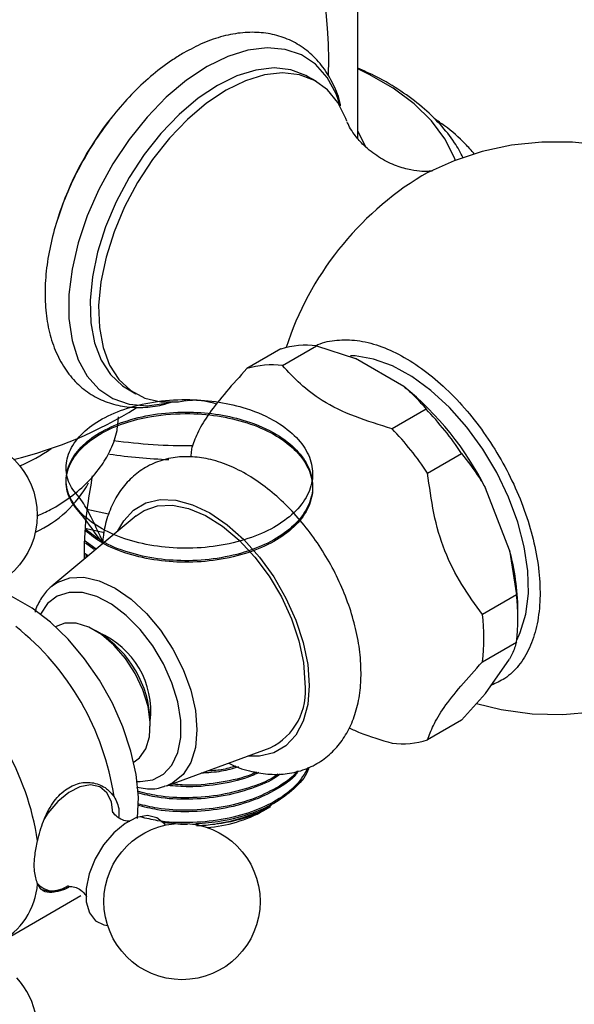
# Model space of a CAD drawing. Units: millimetres. Extents: x 5 to 995, y 5 to 995.
# Drawn here: x 820 to 843, y 813 to 854 of the extents above; entities that cross this region are included whole.
import ezdxf

# ---------------------------------------------------------------- set-up
doc = ezdxf.new("R2010")
doc.units = ezdxf.units.MM

msp = doc.modelspace()

# ---------------------------------------------------------------- linework, layer by layer
at = {"color": 7, "linetype": 'Continuous', "lineweight": 25}
for p, q in [((834.276, 848.839), (834.276, 868.816)), ((833.061, 851.484), (833.072, 852.103)), ((832.547, 851.209), (832.194, 851.413)), ((831.083, 840.083), (829.668, 839.266)), ((831.148, 839.398), (832.563, 840.215)), ((832.563, 840.215), (834.191, 839.683)), ((836.199, 838.524), (834.191, 839.683)), ((824.694, 838.422), (825.048, 838.218)), ((837.121, 837.583), (835.707, 836.767)), ((837.187, 834.926), (838.601, 835.742)), ((840.596, 831.715), (839.592, 834.303)), ((823.911, 833.223), (823.009, 833.411)), ((825.058, 833.152), (821.551, 830.221)), ((823.748, 832.437), (822.925, 832.615)), ((823.391, 831.759), (822.935, 832.09)), ((823.314, 831.749), (822.957, 832.009)), ((840.596, 831.715), (840.88, 829.867)), ((823.059, 831.482), (822.911, 831.589)), ((823.018, 831.447), (822.957, 831.491)), ((821.551, 830.221), (821.624, 830.279)), ((840.88, 829.867), (839.466, 829.051)), ((840.941, 828.846), (840.941, 829.254)), ((821.726, 828.548), (821.708, 828.537)), ((823.528, 828.285), (823.352, 828.387)), ((839.466, 827.078), (840.88, 827.894)), ((839.592, 825.762), (840.596, 827.191)), ((839.592, 825.762), (838.601, 824.651)), ((825.649, 824.407), (825.649, 824.611)), ((838.601, 824.651), (837.187, 823.834)), ((826.338, 821.93), (830.629, 823.501)), ((824.958, 822.908), (824.976, 822.919)), ((826.338, 821.93), (826.275, 821.909)), ((830.37, 820.896), (830.66, 821.064)), ((827.398, 820.336), (827.54, 820.339)), ((819.578, 815.53), (822.76, 817.367))]:
    msp.add_line(p, q, dxfattribs=at)
at = {"color": 8, "linetype": 'Continuous', "lineweight": 25, "flags": 128}
for points in [[(833.56, 850.171), (833.377, 850.695), (833.004, 851.375), (832.518, 851.917), (831.933, 852.308), (831.259, 852.539), (830.513, 852.606), (829.711, 852.506), (828.872, 852.243), (828.013, 851.821)], [(828.013, 851.821), (827.154, 851.251), (826.314, 850.545), (825.512, 849.719), (824.766, 848.791), (824.093, 847.782), (823.507, 846.715), (823.022, 845.613), (822.648, 844.501), (822.394, 843.404), (822.266, 842.346), (822.266, 841.352), (822.394, 840.442), (822.648, 839.638), (823.022, 838.958), (823.507, 838.416), (824.093, 838.025), (824.766, 837.794), (825.512, 837.727), (826.314, 837.827), (826.483, 837.867)], [(824.301, 832.52), (824.542, 832.945), (824.956, 833.389), (825.465, 833.683), (826.056, 833.82), (826.71, 833.794), (827.406, 833.608), (828.124, 833.266), (828.843, 832.778), (829.539, 832.161), (830.193, 831.432), (830.783, 830.613), (831.293, 829.73), (831.707, 828.809), (832.011, 827.879), (832.198, 826.967), (832.261, 826.101)], [(821.624, 830.279), (821.78, 830.381), (822.296, 830.572), (822.884, 830.596), (823.522, 830.451), (824.186, 830.143), (824.849, 829.685), (825.487, 829.093), (826.076, 828.39), (826.591, 827.604), (827.014, 826.765), (827.329, 825.904), (827.522, 825.055), (827.587, 824.251), (827.522, 823.523), (827.329, 822.897), (827.014, 822.4), (826.591, 822.049), (826.338, 821.93)], [(825.098, 822.105), (825.226, 822.1), (825.75, 822.174), (826.197, 822.407), (826.55, 822.789), (826.793, 823.304), (826.918, 823.93), (826.918, 824.643), (826.793, 825.414), (826.55, 826.209), (826.197, 826.998), (825.75, 827.748), (825.226, 828.428), (824.647, 829.01), (824.036, 829.47), (823.42, 829.79), (822.822, 829.956), (822.267, 829.962), (821.779, 829.808), (821.377, 829.499), (821.083, 829.06)], [(832.261, 826.101), (832.198, 825.308), (832.011, 824.611), (831.707, 824.032), (831.293, 823.589), (830.783, 823.295), (830.193, 823.158), (829.703, 823.162)], [(824.095, 820.809), (824.029, 821.253), (823.84, 821.636), (823.544, 821.879), (823.162, 821.965), (822.722, 821.887), (822.258, 821.651), (821.803, 821.275), (821.391, 820.787), (821.217, 820.52)]]:
    msp.add_lwpolyline(points, dxfattribs=at)
at = {"color": 7, "linetype": 'Continuous', "lineweight": 25, "flags": 128}
for points in [[(832.194, 851.413), (832.121, 851.453), (831.495, 851.688), (830.797, 851.764), (830.044, 851.68), (829.254, 851.437), (828.444, 851.042)], [(838.351, 847.901), (838.304, 848.029), (837.908, 848.816), (837.344, 849.568), (836.622, 850.273), (835.752, 850.92), (834.749, 851.499), (834.276, 851.727)], [(833.828, 849.558), (833.789, 849.665), (833.457, 850.329), (833.015, 850.861), (832.475, 851.249), (831.849, 851.484), (831.151, 851.56), (830.398, 851.476), (829.607, 851.233), (828.798, 850.838)], [(828.444, 851.042), (827.634, 850.503), (826.844, 849.833), (826.091, 849.047), (825.393, 848.165), (824.766, 847.207), (824.226, 846.195), (823.785, 845.154), (823.453, 844.106), (823.238, 843.078), (823.145, 842.093), (823.176, 841.174), (823.33, 840.343), (823.605, 839.619), (823.993, 839.019), (824.485, 838.558), (824.694, 838.422)], [(828.798, 850.838), (827.988, 850.299), (827.197, 849.629), (826.444, 848.843), (825.746, 847.961), (825.12, 847.003), (824.58, 845.991), (824.139, 844.95), (823.806, 843.902), (823.591, 842.874), (823.498, 841.889), (823.529, 840.97), (823.684, 840.139), (823.958, 839.415), (824.346, 838.815), (824.838, 838.353), (825.423, 838.041), (826.087, 837.885), (826.815, 837.889), (827.126, 837.937)], [(834.276, 849.14), (834.284, 849.127), (834.607, 848.5)], [(844.497, 848.546), (843.209, 848.687), (841.931, 848.686), (840.678, 848.551), (839.461, 848.288), (838.289, 847.902), (837.171, 847.401), (836.944, 847.277), (836.944, 847.277)], [(840.891, 827.978), (841.042, 828.299), (841.271, 829.057), (841.376, 829.918), (841.354, 830.859), (841.208, 831.857), (840.939, 832.887), (840.556, 833.925), (840.066, 834.945), (839.482, 835.921), (838.819, 836.83), (838.093, 837.649), (837.322, 838.358), (836.524, 838.94), (835.72, 839.38), (834.929, 839.667), (834.171, 839.795), (833.973, 839.802)], [(827.348, 835.624), (827.363, 835.793), (827.389, 836.023)], [(825.058, 833.152), (825.388, 833.374), (825.943, 833.564), (826.568, 833.592), (827.243, 833.455), (827.947, 833.159), (828.656, 832.713), (829.348, 832.131), (830.001, 831.432), (830.593, 830.639), (831.106, 829.776), (831.524, 828.872), (831.832, 827.955), (832.02, 827.056), (832.084, 826.203)], [(825.119, 820.572), (825.119, 820.574), (825.151, 821.449), (825.057, 822.389), (824.842, 823.372), (824.51, 824.371), (824.071, 825.36), (823.535, 826.314), (822.916, 827.208), (822.231, 828.019), (821.497, 828.725), (820.733, 829.31), (819.959, 829.756), (819.781, 829.839)], [(824.976, 822.919), (825.195, 823.085), (825.461, 823.464), (825.615, 823.966), (825.646, 824.563), (825.553, 825.224), (825.342, 825.911), (825.023, 826.59), (824.614, 827.222), (824.137, 827.773), (823.618, 828.215), (823.085, 828.523), (822.565, 828.681), (822.089, 828.68), (821.726, 828.548)], [(839.224, 825.349), (840.244, 825.094), (841.533, 824.921), (842.814, 824.89), (844.074, 824.995)], [(826.275, 820.29), (826.234, 820.348), (825.927, 820.599), (825.532, 820.688), (825.077, 820.608), (824.596, 820.364), (824.126, 819.975), (823.7, 819.47), (823.35, 818.886), (823.103, 818.266), (822.977, 817.657), (822.981, 817.103), (823.114, 816.646), (823.367, 816.319), (823.722, 816.147), (823.871, 816.126)], [(826.188, 820.403), (826.524, 820.367), (826.701, 820.354)]]:
    msp.add_lwpolyline(points, dxfattribs=at)
at = {"color": 7, "linetype": 'Continuous', "lineweight": 25}
for centre in [(817.694, 833.175), (826.967, 817.115)]:
    msp.add_circle(centre, 3.25, dxfattribs=at)
for centre, radius, start, end in [((815.997, 852.103), 17.075, 0, 69.0122), ((834.167, 841.618), 12.963, 141.2224, 162.5896), ((832.127, 836.747), 3.495, 82.8378, 107.3812), ((830.712, 835.93), 3.495, 82.8378, 107.3812), ((828.114, 828.55), 12.839, 26.6188, 50.9704), ((815.997, 852.103), 17.075, 283.413, 302.0505), ((827.07, 827.988), 13.896, 33.9186, 43.6705), ((825.656, 827.172), 13.896, 33.9186, 43.6705), ((827.25, 858.533), 23.058, 261.7612, 267.9414), ((818.95, 836.765), 4.702, 294.0634, 331.5357), ((831.288, 829.158), 9.653, 0.5691, 15.3599), ((832.828, 828.881), 8.113, 353.014, 6.986), ((831.414, 828.064), 8.113, 353.014, 6.986), ((813.112, 819.822), 11.15, 8.5188, 51.4812), ((822.109, 825.014), 3.564, 353.4598, 67.071), ((821.097, 824.432), 4.556, 2.2473, 57.7474), ((809.93, 817.986), 11.15, 8.5188, 51.4812), ((829.483, 825.861), 2.624, 295.9184, 7.4801), ((836.143, 827.17), 3.495, 262.8378, 287.3812), ((827.563, 825.998), 5.823, 274.4361, 298.8215), ((817.992, 818.061), 2.972, 296.6237, 356.0844), ((821.506, 818.88), 1.319, 251.2706, 304.1506), ((817.694, 811.76), 3.25, 270.8782, 42.2936)]:
    msp.add_arc(centre, radius, start, end, dxfattribs=at)
at = {"color": 8, "linetype": 'Continuous', "lineweight": 25}
for centre, radius, start, end in [((843.773, 836.074), 13.123, 121.3201, 161.9355), ((827.264, 859.277), 23.21, 262.2203, 270.4062), ((817.525, 841.606), 6.929, 292.8793, 305.2415), ((821.691, 818.549), 1.007, 220.2908, 304.4779)]:
    msp.add_arc(centre, radius, start, end, dxfattribs=at)
at = {"color": 7, "linetype": 'Continuous', "lineweight": 25}
for points, knots in [([(833.565, 850.219), (833.563, 850.23), (833.505, 850.544), (833.273, 851.085), (832.86, 851.807), (832.323, 852.388), (831.7, 852.826), (831.009, 853.113), (830.268, 853.254), (829.487, 853.251), (828.672, 853.102), (827.852, 852.825), (827.311, 852.537), (827.048, 852.396)], [0, 0, 0, 0, 0.0038572, 0.1100603, 0.214248, 0.3152445, 0.413038, 0.5089388, 0.6045161, 0.7014323, 0.8009403, 0.9032195, 1, 1, 1, 1]), ([(827.048, 852.396), (826.896, 852.304), (826.46, 852.041), (825.756, 851.508), (824.957, 850.773), (824.208, 849.938), (823.52, 849.023), (822.905, 848.043), (822.374, 847.017), (821.936, 845.961), (821.599, 844.895), (821.372, 843.836), (821.26, 842.8), (821.27, 841.806), (821.406, 840.872), (821.671, 840.02), (822.063, 839.272), (822.57, 838.652), (823.172, 838.175), (823.847, 837.848), (824.575, 837.667), (825.347, 837.638), (826.022, 837.712), (826.439, 837.848), (826.586, 837.896)], [0, 0, 0, 0, 0.025964, 0.074519, 0.12297, 0.171297, 0.219513, 0.267668, 0.31582, 0.364023, 0.412336, 0.460826, 0.509553, 0.558542, 0.607735, 0.656758, 0.705031, 0.751943, 0.797316, 0.841611, 0.885587, 0.929961, 0.975418, 1, 1, 1, 1]), ([(838.671, 848.028), (838.557, 848.24), (838.293, 848.73), (837.714, 849.438), (836.969, 850.157), (836.082, 850.814), (835.184, 851.356), (834.543, 851.641), (834.276, 851.759)], [0, 0, 0, 0, 0.136231, 0.313661, 0.495185, 0.679938, 0.866595, 1, 1, 1, 1]), ([(837.399, 847.488), (837.398, 847.488), (837.397, 847.487), (837.205, 847.459), (836.852, 847.461), (836.338, 847.539), (835.708, 847.745), (835.041, 848.107), (834.492, 848.562), (834.126, 848.997), (833.926, 849.318), (833.845, 849.507), (833.84, 849.523), (833.839, 849.526)], [0, 0, 0, 0, 0.054875, 0.139733, 0.231327, 0.332144, 0.444131, 0.566897, 0.694286, 0.796556, 0.887563, 0.977723, 1, 1, 1, 1]), ([(839.138, 848.181), (839.011, 848.326), (838.645, 848.746), (838.077, 849.24), (837.601, 849.561), (837.454, 849.659)], [0, 0, 0, 0, 0.267444, 0.774451, 1, 1, 1, 1]), ([(832.537, 840.213), (832.538, 840.213), (832.76, 840.356), (833.298, 840.455), (834.139, 840.486), (835.042, 840.286), (835.984, 839.89), (836.923, 839.31), (837.851, 838.552), (838.726, 837.653), (839.538, 836.621), (840.252, 835.501), (840.86, 834.307), (841.335, 833.089), (841.672, 831.861), (841.854, 830.675), (841.879, 829.546), (841.742, 828.528), (841.446, 827.631), (840.999, 826.909), (840.462, 826.38), (840.032, 826.195), (839.838, 826.112)], [0, 0, 0, 0, 0.000146, 0.054397, 0.106627, 0.160387, 0.212341, 0.265807, 0.31766, 0.371016, 0.422921, 0.476321, 0.528441, 0.582052, 0.634577, 0.688598, 0.741618, 0.796163, 0.849368, 0.904135, 0.956992, 1, 1, 1, 1]), ([(829.668, 839.266), (829.375, 838.943), (828.781, 838.291), (828.063, 837.389), (827.605, 836.627), (827.462, 836.227), (827.389, 836.023)], [0, 0, 0, 0, 0.244278, 0.493448, 0.742659, 1, 1, 1, 1]), ([(835.707, 836.767), (835.188, 836.925), (834.135, 837.245), (832.826, 837.875), (831.855, 838.623), (831.386, 839.138), (831.148, 839.398)], [0, 0, 0, 0, 0.2670656, 0.5412165, 0.7678843, 1, 1, 1, 1]), ([(836.199, 838.524), (836.355, 838.388), (836.702, 838.087), (836.972, 837.762), (837.121, 837.583)], [0, 0, 0, 0, 0.450942, 1, 1, 1, 1]), ([(823.669, 832.08), (823.384, 832.701), (822.897, 833.761), (822.259, 834.365), (822.095, 835.157), (822.266, 835.902), (822.791, 836.608), (823.612, 837.201), (824.677, 837.655), (825.934, 837.935), (827.252, 838.011), (828.517, 837.9), (829.773, 837.607), (830.902, 837.106), (831.769, 836.426), (832.281, 835.688), (832.46, 834.898), (832.285, 834.095), (831.761, 833.347), (830.94, 832.712), (829.875, 832.217), (828.618, 831.892), (827.268, 831.768), (825.935, 831.851), (824.691, 832.126), (823.609, 832.58), (822.782, 833.182), (822.271, 833.88), (822.092, 834.629), (822.267, 835.386), (822.791, 836.088), (823.612, 836.683), (824.677, 837.137), (825.934, 837.416), (827.252, 837.492), (828.517, 837.382), (829.773, 837.088), (830.902, 836.587), (831.769, 835.907), (832.281, 835.169), (832.46, 834.379), (832.285, 833.577), (831.761, 832.828), (830.94, 832.193), (829.875, 831.699), (828.618, 831.373), (827.268, 831.25), (825.933, 831.332), (824.696, 831.61), (823.655, 832.027), (823.185, 832.409), (822.973, 832.581)], [0, 0, 0, 0, 0.0282155, 0.0481856, 0.0681556, 0.0888307, 0.1095058, 0.1294758, 0.1494458, 0.1701209, 0.190796, 0.2093068, 0.2276793, 0.2514032, 0.2720782, 0.2920483, 0.3120183, 0.3326934, 0.3533685, 0.3733385, 0.3933085, 0.4139836, 0.4346587, 0.4546287, 0.4745988, 0.4952738, 0.5159489, 0.535919, 0.555889, 0.5765641, 0.5972392, 0.6172092, 0.6371792, 0.6578543, 0.6785294, 0.6970402, 0.7154127, 0.7391366, 0.7598116, 0.7797817, 0.7997517, 0.8204268, 0.8411019, 0.8610719, 0.8810419, 0.901717, 0.9223921, 0.9423621, 0.9623322, 0.9830072, 1, 1, 1, 1]), ([(827.152, 837.94), (827.169, 837.944), (827.213, 837.953), (827.472, 837.971), (827.885, 837.946), (828.237, 837.852), (828.415, 837.804)], [0, 0, 0, 0, 0.154306, 0.41842, 0.70638, 1, 1, 1, 1]), ([(823.661, 832.018), (823.365, 832.427), (822.809, 833.194), (822.268, 833.79), (822.093, 834.571), (822.266, 835.319), (822.791, 836.024), (823.586, 836.599), (824.569, 837.03), (825.802, 837.336), (827.198, 837.438), (828.617, 837.306), (829.861, 836.99), (830.943, 836.49), (831.769, 835.843), (832.281, 835.104), (832.46, 834.315), (832.285, 833.512), (831.761, 832.764), (830.94, 832.128), (829.875, 831.634), (828.618, 831.309), (827.268, 831.185), (825.933, 831.267), (824.696, 831.545), (823.649, 831.966), (823.174, 832.352), (822.957, 832.528)], [0, 0, 0, 0, 0.0449165, 0.084288, 0.1236596, 0.1644211, 0.2051827, 0.2445543, 0.2801004, 0.3168894, 0.3654261, 0.4047977, 0.4441692, 0.4849308, 0.5256924, 0.5650639, 0.6044355, 0.6451971, 0.6859586, 0.7253302, 0.7647017, 0.8054633, 0.8462249, 0.8855964, 0.924968, 0.9657296, 1, 1, 1, 1]), ([(820.927, 833.137), (821.118, 833.224), (821.629, 833.454), (822.348, 833.928), (823.072, 834.544), (823.632, 835.216), (824.036, 835.937), (824.279, 836.617), (824.311, 837.075), (824.324, 837.263)], [0, 0, 0, 0, 0.098746, 0.26397, 0.429715, 0.593914, 0.737752, 0.89184, 1, 1, 1, 1]), ([(834.416, 826.616), (834.412, 826.785), (834.402, 827.266), (834.287, 828.088), (834.042, 829.071), (833.686, 830.051), (833.231, 831.007), (832.687, 831.92), (832.064, 832.771), (831.374, 833.544), (830.628, 834.221), (829.836, 834.787), (829.011, 835.223), (828.195, 835.501), (827.416, 835.622), (826.667, 835.599), (825.949, 835.424), (825.289, 835.09), (824.735, 834.628), (824.287, 834.06), (823.953, 833.392), (823.737, 832.716), (823.685, 832.24), (823.664, 832.039)], [0, 0, 0, 0, 0.02801, 0.079551, 0.130932, 0.182126, 0.233166, 0.284157, 0.335227, 0.386478, 0.438059, 0.490097, 0.542639, 0.595408, 0.642081, 0.686959, 0.735217, 0.781514, 0.826676, 0.871637, 0.917478, 0.965012, 1, 1, 1, 1]), ([(838.601, 835.742), (838.856, 835.413), (839.209, 834.957), (839.509, 834.445), (839.592, 834.303)], [0, 0, 0, 0, 0.7212226, 1, 1, 1, 1]), ([(822.913, 831.36), (822.911, 831.493), (822.9, 832.24), (823.004, 833.407), (823.178, 834.407), (823.249, 834.813)], [0, 0, 0, 0, 0.114335, 0.640867, 1, 1, 1, 1]), ([(839.466, 829.051), (839.172, 829.453), (838.579, 830.266), (837.86, 831.671), (837.403, 833.261), (837.26, 834.365), (837.187, 834.926)], [0, 0, 0, 0, 0.244278, 0.493448, 0.742659, 1, 1, 1, 1]), ([(821.649, 830.275), (821.593, 830.24), (821.381, 830.106), (821.118, 829.737), (820.912, 829.386), (820.861, 829.161), (820.856, 829.141)], [0, 0, 0, 0, 0.145356, 0.549396, 0.959026, 1, 1, 1, 1]), ([(840.88, 827.894), (840.833, 827.739), (840.768, 827.524), (840.634, 827.263), (840.596, 827.191)], [0, 0, 0, 0, 0.721223, 1, 1, 1, 1]), ([(837.187, 823.834), (837.256, 824.027), (837.394, 824.417), (837.83, 825.156), (838.548, 826.068), (839.157, 826.737), (839.466, 827.078)], [0, 0, 0, 0, 0.2442784, 0.4934483, 0.7426585, 1, 1, 1, 1]), ([(828.91, 822.872), (828.949, 822.851), (829.265, 822.681), (829.843, 822.514), (830.621, 822.384), (831.37, 822.41), (832.088, 822.585), (832.747, 822.92), (833.302, 823.382), (833.748, 823.952), (834.085, 824.618), (834.312, 825.376), (834.406, 826.056), (834.414, 826.483), (834.416, 826.616)], [0, 0, 0, 0, 0.015089, 0.120284, 0.213309, 0.302761, 0.398943, 0.491224, 0.58125, 0.670884, 0.762281, 0.857056, 0.955572, 1, 1, 1, 1]), ([(833.916, 824.335), (834.067, 824.266), (834.617, 824.014), (835.248, 823.833), (835.707, 823.702)], [0, 0, 0, 0, 0.273506, 1, 1, 1, 1]), ([(832.214, 822.68), (832.066, 822.43), (831.77, 821.932), (830.936, 821.305), (829.876, 820.81), (828.617, 820.484), (827.272, 820.367), (826.109, 820.417), (825.479, 820.573), (825.249, 820.63)], [0, 0, 0, 0, 0.151873, 0.302076, 0.452279, 0.607785, 0.763291, 0.913495, 1, 1, 1, 1]), ([(832.239, 822.693), (832.235, 822.673), (832.177, 822.385), (831.738, 821.877), (830.946, 821.239), (829.873, 820.748), (828.708, 820.435), (827.898, 820.369), (827.54, 820.339)], [0, 0, 0, 0, 0.015653, 0.224119, 0.425477, 0.626834, 0.8353, 1, 1, 1, 1]), ([(829.315, 822.713), (829.082, 822.642), (828.592, 822.494), (828.046, 822.466), (827.76, 822.451)], [0, 0, 0, 0, 0.476405, 1, 1, 1, 1]), ([(829.207, 822.749), (829.009, 822.689), (828.627, 822.572), (828.202, 822.549), (827.996, 822.537)], [0, 0, 0, 0, 0.517303, 1, 1, 1, 1]), ([(830.971, 822.42), (830.947, 822.401), (830.659, 822.174), (829.857, 821.856), (828.622, 821.518), (827.27, 821.403), (826.06, 821.459), (825.384, 821.629), (825.108, 821.698)], [0, 0, 0, 0, 0.01822, 0.22436, 0.437778, 0.651195, 0.857335, 1, 1, 1, 1]), ([(831.802, 822.545), (831.77, 822.497), (831.577, 822.206), (830.922, 821.763), (829.88, 821.263), (828.616, 820.938), (827.271, 820.819), (826.062, 820.876), (825.389, 821.045), (825.116, 821.113)], [0, 0, 0, 0, 0.032982, 0.200977, 0.368973, 0.5429, 0.716827, 0.884822, 1, 1, 1, 1]), ([(831.058, 822.423), (831.007, 822.381), (830.694, 822.129), (829.86, 821.79), (828.621, 821.454), (827.27, 821.338), (826.063, 821.394), (825.391, 821.563), (825.118, 821.631)], [0, 0, 0, 0, 0.039862, 0.241824, 0.450916, 0.660007, 0.861969, 1, 1, 1, 1]), ([(831.747, 822.531), (831.732, 822.51), (831.553, 822.247), (830.919, 821.829), (829.881, 821.328), (828.615, 821.003), (827.271, 820.884), (826.065, 820.94), (825.394, 821.109), (825.123, 821.177)], [0, 0, 0, 0, 0.015038, 0.186331, 0.357624, 0.534965, 0.712306, 0.883599, 1, 1, 1, 1]), ([(830.168, 822.479), (830.067, 822.429), (829.613, 822.207), (828.61, 821.988), (827.405, 821.848), (826.661, 821.914), (826.366, 821.941)], [0, 0, 0, 0, 0.09765, 0.43726, 0.776871, 1, 1, 1, 1]), ([(830.063, 822.495), (829.996, 822.462), (829.574, 822.259), (828.608, 822.056), (827.456, 821.915), (826.762, 821.975), (826.518, 821.996)], [0, 0, 0, 0, 0.069507, 0.435169, 0.80083, 1, 1, 1, 1]), ([(820.957, 819.637), (821.029, 819.916), (821.174, 820.474), (821.568, 821.232), (822.088, 821.79), (822.694, 822.075), (823.303, 822.082), (823.816, 821.866), (824.041, 821.593), (824.139, 821.474)], [0, 0, 0, 0, 0.152811, 0.305552, 0.458106, 0.601643, 0.741339, 0.887817, 1, 1, 1, 1]), ([(825.08, 821.877), (825.204, 821.85), (825.541, 821.777), (825.945, 821.797), (826.193, 821.897), (826.255, 821.922)], [0, 0, 0, 0, 0.302507, 0.82524, 1, 1, 1, 1]), ([(824.139, 821.474), (824.234, 821.297), (824.371, 821.043), (824.338, 820.709), (824.329, 820.608)], [0, 0, 0, 0, 0.697181, 1, 1, 1, 1]), ([(830.78, 821.207), (830.74, 821.175), (830.455, 820.946), (829.685, 820.636), (828.803, 820.39), (828.261, 820.315), (828.134, 820.298)], [0, 0, 0, 0, 0.0654437, 0.4627317, 0.8740477, 1, 1, 1, 1]), ([(830.636, 821.106), (830.456, 820.991), (829.908, 820.64), (828.975, 820.407), (828.291, 820.318), (828.134, 820.298)], [0, 0, 0, 0, 0.273773, 0.833539, 1, 1, 1, 1]), ([(824.79, 820.45), (824.795, 820.451), (824.815, 820.456), (824.669, 820.442), (824.409, 820.524), (824.169, 820.704), (824.076, 820.866), (824.077, 820.864), (824.077, 820.864)], [0, 0, 0, 0, 0.0574376, 0.2441965, 0.458102, 0.7100059, 0.8991782, 1, 1, 1, 1]), ([(826.092, 820.439), (826.399, 820.387), (826.758, 820.326), (827.135, 820.334), (827.191, 820.335)], [0, 0, 0, 0, 0.852801, 1, 1, 1, 1]), ([(828.134, 820.298), (828.029, 820.287), (827.843, 820.268), (827.655, 820.265), (827.572, 820.264)], [0, 0, 0, 0, 0.561588, 1, 1, 1, 1]), ([(820.957, 817.858), (820.906, 818.02), (820.804, 818.344), (820.823, 818.997), (820.917, 819.446), (820.957, 819.637)], [0, 0, 0, 0, 0.365023, 0.730378, 1, 1, 1, 1]), ([(821.907, 817.597), (821.903, 817.595), (821.718, 817.497), (821.437, 817.474), (821.122, 817.553), (821.007, 817.766), (820.957, 817.858)], [0, 0, 0, 0, 0.008487, 0.356191, 0.720775, 1, 1, 1, 1]), ([(821.675, 817.542), (821.685, 817.541), (821.833, 817.534), (822.043, 817.6), (822.233, 817.713), (822.28, 817.74)], [0, 0, 0, 0, 0.047505, 0.7669699, 1, 1, 1, 1]), ([(822.275, 817.744), (822.271, 817.743), (822.249, 817.736), (822.387, 817.753), (822.641, 817.677), (822.888, 817.502), (822.99, 817.334), (822.99, 817.33), (822.99, 817.329)], [0, 0, 0, 0, 0.047816, 0.233433, 0.445394, 0.695165, 0.886962, 1, 1, 1, 1])]:
    msp.add_open_spline(points, degree=3, knots=knots, dxfattribs=at)

doc.saveas('drawing.dxf')
